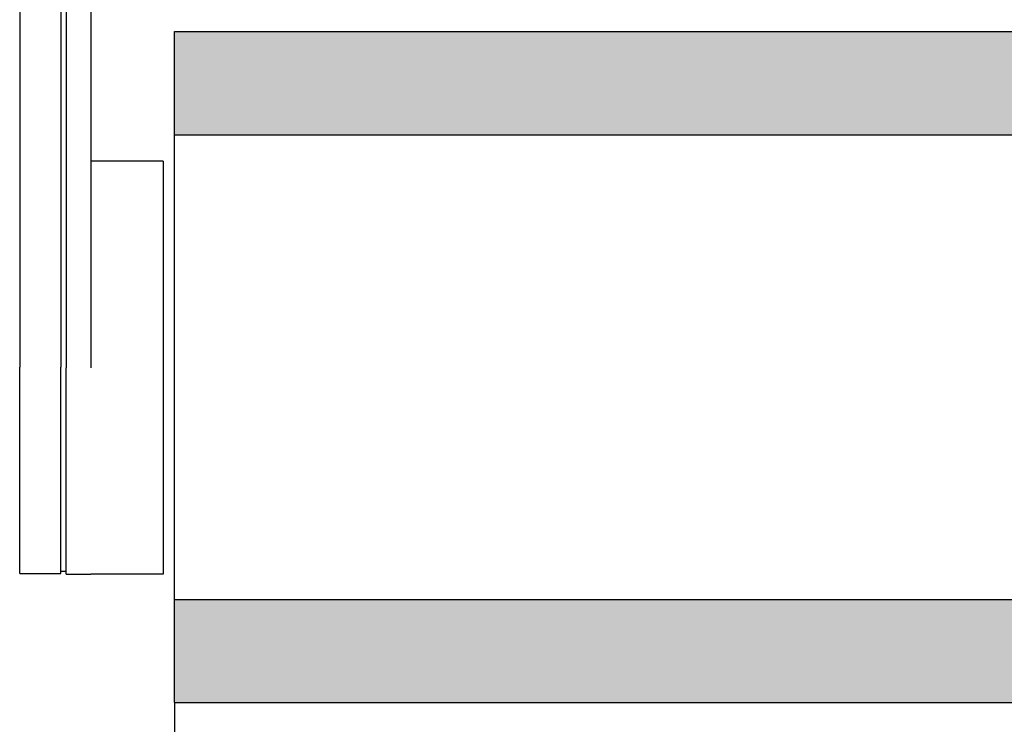
# Model space of a CAD drawing. Units: inches. Extents: x -20.4 to 20.4, y -6.4 to 4.1.
# Drawn here: x -20.4 to -15.7, y -1.7 to 1.7 of the extents above; entities that cross this region are included whole.
import ezdxf

# ---------------------------------------------------------------- set-up
doc = ezdxf.new("R2010")
doc.units = ezdxf.units.IN
doc.header["$LTSCALE"] = 0.25
doc.header["$MEASUREMENT"] = 0
doc.layers.add('FABRIC-ROLL', color=7, linetype='Continuous', lineweight=30)
doc.layers.add('SHADE-BRACKET', color=7, linetype='Continuous', lineweight=30)
doc.layers.add('System', color=7, linetype='Continuous')

# ---------------------------------------------------------------- blocks, each defined once
blk = doc.blocks.new('Shade Bracket Left 085722')
at = {"layer": 'SHADE-BRACKET'}
for p, q in [((-20.4375, 2.1265), (-20.4375, 0.0015)), ((-20.4375, 2.1265), (-20.2375, 2.1265)), ((-20.2375, 2.1265), (-20.2375, 0.0015)), ((-20.2295, 2.1265), (-20.2375, 2.1265)), ((-19.1755, 2.1265), (-20.2295, 2.1265)), ((-18.9875, 2.1265), (-19.1755, 2.1265)), ((-18.9875, 2.1265), (-18.9875, 2.0565)), ((-20.2375, 1.8565), (-20.2375, 2.0565)), ((-20.2375, 2.0565), (-19.1255, 2.0565)), ((-19.1255, 2.0565), (-18.9375, 2.0565)), ((-18.9375, 2.0565), (-18.9375, 1.8565)), ((-20.2375, 1.8565), (-19.1255, 1.8565)), ((-20.2375, 1.8335), (-20.2125, 1.8335)), ((-20.2125, 1.8335), (-20.2125, -0.0015)), ((-20.0925, 1.8335), (-20.2125, 1.8335)), ((-20.0925, 1.8335), (-20.0925, -0.0015)), ((-19.1255, 1.8565), (-18.9375, 1.8565)), ((-19.7425, 0.9985), (-20.0925, 0.9985)), ((-19.7425, 0.9985), (-19.7425, -1.0015)), ((-20.4375, -0.9985), (-20.4375, 0.0015)), ((-20.2375, -0.9985), (-20.2375, 0.0015)), ((-20.2125, -1.0015), (-20.2125, -0.0015)), ((-20.4375, -0.9985), (-20.2375, -0.9985)), ((-20.2375, -0.9865), (-20.2125, -0.9865)), ((-20.2125, -1.0015), (-20.0925, -1.0015)), ((-19.7425, -1.0015), (-20.0925, -1.0015))]:
    blk.add_line(p, q, dxfattribs=at)
blk = doc.blocks.new('Fabric Roll Left 085722')
at = {"layer": 'FABRIC-ROLL', "transparency": 33554559}
h = blk.add_hatch(color=254, dxfattribs=at)
h.dxf.hatch_style = 1
h.paths.add_polyline_path([(-0.6875, 1.1265), (-0.6875, 1.6265), (-19.6875, 1.6265), (-19.6875, 1.1265)])
h.paths.add_polyline_path([(-0.6875, -1.6235), (-0.6875, -1.1235), (-19.6875, -1.1235), (-19.6875, -1.6235)])
at = {"layer": 'FABRIC-ROLL'}
for p, q in [((-19.6875, -1.6235), (-19.6875, 1.6265)), ((-19.6875, 1.6265), (-0.6875, 1.6265)), ((-19.6875, 1.1265), (-0.6875, 1.1265)), ((-19.6875, -1.1235), (-0.6875, -1.1235)), ((-19.6875, -1.6235), (-19.6875, -6.0525)), ((-19.6875, -1.6235), (-0.6875, -1.6235))]:
    blk.add_line(p, q, dxfattribs=at)
blk = doc.blocks.new('Fabric Roll 085722')
at = {"layer": 'System'}
blk.add_blockref('Fabric Roll Left 085722', (0, 0), dxfattribs=at)
blk = doc.blocks.new('System 085722')
at = {"layer": 'System'}
for name in ['Shade Bracket Left 085722', 'Fabric Roll 085722']:
    blk.add_blockref(name, (0, 0), dxfattribs=at)

msp = doc.modelspace()

# ---------------------------------------------------------------- block references
at = {"layer": 'System'}
msp.add_blockref('System 085722', (0, 0), dxfattribs=at)

doc.saveas('drawing.dxf')
